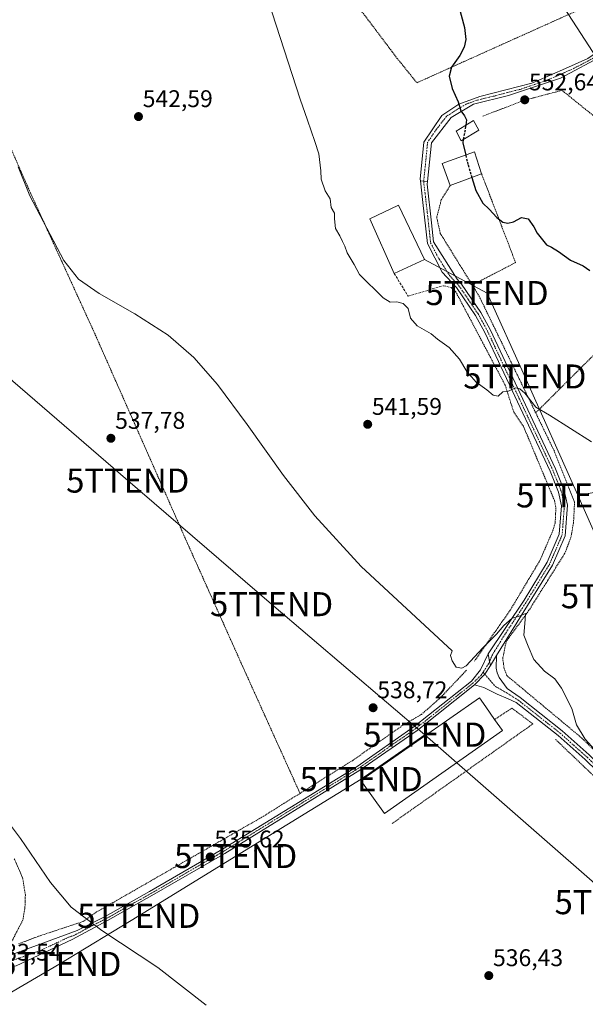
# Model space of a CAD drawing. Units: metres. Extents: x 603579 to 607016, y 4759289 to 4761655.
# Drawn here: x 606461 to 606696, y 4759565 to 4759975 of the extents above; entities that cross this region are included whole.
import ezdxf
from ezdxf.enums import TextEntityAlignment as Align

# ---------------------------------------------------------------- set-up
doc = ezdxf.new("R2010")
doc.units = ezdxf.units.M
doc.header["$MEASUREMENT"] = 0
for name, pattern in [('TRAZO_Y_PUNTO', [1, 0.5, -0.25, 0, -0.25]), ('TRAZOS', [0.75, 0.5, -0.25]), ('TRAZOSX2', [1.5, 1, -0.5])]:
    doc.linetypes.add(name, pattern=pattern)
doc.layers.get('0').update_dxf_attribs({"lineweight": 5})
for name, color, linetype, lineweight in [('Alambrada', 19, 'TRAZOS', 0), ('Camino', 19, 'Continuous', 0), ('Camino Cxs', 19, 'Continuous', 0), ('Camino eje', 39, 'TRAZO_Y_PUNTO', 13), ('Carátula', 7, 'Continuous', 5), ('Curva de nivel maestra', 36, 'Continuous', 30), ('Curva de nivel maestra oculto', 36, 'TRAZOSX2', 30), ('Curva de nivel normal', 36, 'Continuous', 0), ('Edificación', 1, 'Continuous', 13), ('Edificación Cxs', 1, 'Continuous', 13), ('Edificación industrial', 135, 'Continuous', 13), ('Edificación industrial Cxs', 135, 'Continuous', 13), ('Muro lineal', 1, 'TRAZOSX2', 13), ('Pista pavimentada', 135, 'Continuous', 13), ('Pista pavimentada Cxs', 135, 'Continuous', 0), ('Pista pavimentada eje', 135, 'TRAZO_Y_PUNTO', 0), ('Punto de cota en terreno', 7, 'Continuous', 0), ('Rótulo de punto de cota en terreno', 19, 'Continuous', 0), ('Tendido', 6, 'Continuous', 0), ('Torre de tendido puntual', 7, 'Continuous', 0)]:
    doc.layers.add(name, color=color, linetype=linetype, lineweight=lineweight)
doc.styles.add('Arial', font='arial.ttf', dxfattribs={"height": 0.2})

# ---------------------------------------------------------------- blocks, each defined once
blk = doc.blocks.new('*U182')
at = {"layer": 'Curva de nivel normal', "color": 36, "linetype": 'Continuous', "lineweight": 0}
blk.add_polyline3d([(606450.76, 4759648.11, 535), (606461.3, 4759634.29, 535), (606473.79, 4759615.96, 535), (606482.35, 4759605.73, 535), (606495.08, 4759596.06, 535), (606518.35, 4759580.63, 535), (606538.52, 4759565.04, 535)], dxfattribs=at)
blk = doc.blocks.new('*U185')
at = {"layer": 'Curva de nivel normal', "color": 36, "linetype": 'Continuous', "lineweight": 0}
blk.add_polyline3d([(606698.8, 4759799.2, 545), (606681.25, 4759810.32, 545), (606675.55, 4759813.62, 545), (606671.04, 4759819.44, 545), (606668.92, 4759821.32, 545), (606667.29, 4759821.69, 545), (606663.77, 4759820.22, 545), (606661.81, 4759819.95, 545), (606659.93, 4759818.19, 545), (606657.9, 4759818.56, 545), (606655.26, 4759820.88, 545), (606650.79, 4759824.06, 545), (606646.91, 4759828.4, 545), (606643.8, 4759833.62, 545), (606639.59, 4759838.38, 545), (606634.77, 4759841.87, 545), (606632.1, 4759844.17, 545), (606626.26, 4759847.45, 545), (606623.46, 4759850.7, 545), (606622.48, 4759854.67, 545), (606620.46, 4759856.75, 545), (606617.84, 4759857.45, 545), (606615.05, 4759857.34, 545), (606612.06, 4759859.12, 545), (606602.22, 4759868.83, 545), (606600.03, 4759872.96, 545), (606597.16, 4759877.8, 545), (606596.09, 4759880.54, 545), (606595.12, 4759882.47, 545), (606594.11, 4759884.88, 545), (606592.31, 4759887.93, 545), (606591.84, 4759891.88, 545), (606591.82, 4759894.33, 545), (606590.44, 4759896.63, 545), (606590.05, 4759900.24, 545), (606587.92, 4759903.64, 545), (606586.36, 4759908.42, 545), (606586.18, 4759911.88, 545), (606585.28, 4759918.99, 545), (606583.74, 4759924.07, 545), (606580.64, 4759933.04, 545), (606577.56, 4759941.68, 545), (606564.26, 4759982.72, 545)], dxfattribs=at)
blk = doc.blocks.new('5PATER')
at = {"layer": 'Carátula', "linetype": 'Continuous', "lineweight": 5}
h = blk.add_hatch(color=250, dxfattribs=at)
edge = h.paths.add_edge_path()
edge.add_ellipse((0, 0.01), major_axis=(-1.33, -1.34), ratio=0.999422, start_angle=0, end_angle=360)
blk = doc.blocks.new('5TTEND')
blk.add_text('5TTEND', height=10).set_placement((0, 0), align=Align.MIDDLE_CENTER)

msp = doc.modelspace()

# ---------------------------------------------------------------- linework, layer by layer
at = {"layer": 'Alambrada', "color": 19, "linetype": 'TRAZOS', "lineweight": 0}
for points in [[(606574.19, 4760002.18, 549.96), (606592.14, 4759989.22, 549.58), (606603.8, 4759977.41, 555.43), (606615.9, 4759961.34, 552.03), (606617.92, 4759958.68, 551.77), (606619.53, 4759956.73, 551.39), (606626.1, 4759948.51, 552.66), (606707.71, 4759985.21, 563.29), (606699.82, 4760000.66, 570.76), (606679.86, 4760032.56, 569.94)], [(606750.03, 4759885.43, 565.18), (606728.77, 4759908.46, 563.04), (606705.81, 4759929.8, 553.79), (606686.48, 4759945.38, 553.29), (606670.8, 4759941.25, 552.54), (606653.46, 4759934.6, 557.16)], [(606577.52, 4759653.06, 537.83), (606555.14, 4759702.55, 537.2), (606531.21, 4759755.88, 538.01), (606492.55, 4759843.31, 539.08), (606465, 4759903.55, 540.12), (606448.98, 4759940.09, 542.68)], [(606653.04, 4759910.67, 552.87), (606667.18, 4759873.77, 549.47), (606649.15, 4759864.44, 550.63)], [(606640.02, 4759905.86, 553.26), (606636.28, 4759899.85, 556.27), (606634.37, 4759892.51, 557.53), (606635.86, 4759885.91, 551.87), (606649.15, 4759864.44, 550.63)], [(606750.03, 4759885.43, 565.18), (606675.56, 4759811.27, 544.94)], [(606649.15, 4759864.44, 550.63), (606652.01, 4759859.81, 547.08), (606675.56, 4759811.27, 544.94)], [(606642.25, 4759861.71, 549.39), (606662.83, 4759822.84, 546.5), (606666.42, 4759811.58, 545.86), (606670.44, 4759805.71, 545.31), (606683.4, 4759774.71, 543.95), (606683.93, 4759771.61, 543.99), (606683.64, 4759765.43, 543.47), (606682.71, 4759762.36, 543.3), (606677.32, 4759749.94, 542.49), (606664.96, 4759729.22, 541.41), (606650.06, 4759708.04, 540.03)], [(606675.56, 4759811.27, 544.94), (606683.39, 4759795.13, 544.34), (606691.71, 4759774.17, 543.47), (606691.28, 4759765.47, 542.86), (606690.21, 4759759.52, 542.47), (606687.71, 4759752.98, 541.87), (606672.76, 4759729.18, 540.13), (606663.32, 4759716.3, 539.72), (606661.84, 4759709.24, 539.6), (606662.39, 4759705.04, 539.54), (606663.55, 4759702.02, 539.53), (606694.65, 4759676.11, 540.37), (606715.67, 4759655.81, 540.47), (606735.23, 4759637.83, 540.82), (606769.46, 4759603.17, 540.99)], [(606646.73, 4759704.22, 539.93), (606635.69, 4759692.61, 539.45), (606627.94, 4759685.82, 539.71), (606620.01, 4759681.22, 539.16), (606599.44, 4759666.76, 538.18), (606577.52, 4759653.06, 537.83)], [(606615.81, 4759640.51, 538.62), (606674.39, 4759681.94, 540.08), (606665.67, 4759688.47, 539.87), (606663.54, 4759687.1, 539.13), (606658.46, 4759683.81, 543.48)], [(606683.82, 4759675.47, 540.35), (606757.7, 4759604.91, 541.79), (606798.46, 4759564.27, 542.9), (606778.37, 4759547.67, 542.91), (606739.17, 4759515.14, 538.05), (606727.46, 4759508.59, 537.29)], [(606460.42, 4759590.44, 534.49), (606468.21, 4759593.46, 535.5), (606487.3, 4759599.79, 535.82), (606492.73, 4759603.64, 535.67), (606561.55, 4759643.09, 536.75), (606577.52, 4759653.06, 537.83)], [(606458.67, 4759625.89, 534.04), (606462.1, 4759618, 534.08), (606463.28, 4759610.91, 534.04), (606463.11, 4759605.72, 533.96), (606462.26, 4759600.48, 533.64), (606457.03, 4759590.34, 534.21)]]:
    msp.add_polyline3d(points, dxfattribs=at)
at = {"layer": 'Camino', "color": 19, "linetype": 'Continuous', "lineweight": 0}
for points in [[(606627.57, 4759907.78, 547.88), (606627.49, 4759908.42, 547.88), (606628.95, 4759923.89, 548.08), (606636.54, 4759934.98, 549.46), (606643.55, 4759939.65, 549.88), (606652.31, 4759942.87, 551.18), (606673.91, 4759948.41, 552.61), (606686.75, 4759953.96, 553.37), (606697.26, 4759958.63, 554.47), (606703.97, 4759963.3, 555.27), (606710.39, 4759968.26, 556.21), (606722.4, 4759975.03, 557.71)], [(606723.94, 4759972.28, 557.7), (606714.77, 4759968.26, 556.7), (606703.97, 4759960.09, 555.13), (606685.87, 4759950.45, 553.19), (606664.27, 4759943.16, 551.96), (606649.68, 4759939.65, 550.65), (606640.34, 4759934.11, 549.47), (606632.16, 4759923.6, 548.58), (606630.53, 4759907.52, 547.93)], [(606630.53, 4759907.52, 547.93), (606627.57, 4759907.78, 547.88)]]:
    msp.add_polyline3d(points, dxfattribs=at)
at = {"layer": 'Camino Cxs', "color": 19, "linetype": 'Continuous', "lineweight": 0}
msp.add_polyline3d([(606749.27, 4759986.63, 556.84), (606725.16, 4759974.03, 557.8), (606723.94, 4759972.28, 557.7), (606714.77, 4759968.26, 556.7), (606703.97, 4759960.09, 555.13), (606685.87, 4759950.45, 553.19), (606664.27, 4759943.16, 551.96), (606649.68, 4759939.65, 550.65), (606640.34, 4759934.11, 549.47), (606632.16, 4759923.6, 548.58), (606630.53, 4759907.52, 547.93), (606627.57, 4759907.78, 547.88), (606627.49, 4759908.42, 547.88), (606628.95, 4759923.89, 548.08), (606636.54, 4759934.98, 549.46), (606643.55, 4759939.65, 549.88), (606652.31, 4759942.87, 551.18), (606673.91, 4759948.41, 552.61), (606686.75, 4759953.96, 553.37), (606697.26, 4759958.63, 554.47), (606703.97, 4759963.3, 555.27), (606710.39, 4759968.26, 556.21), (606722.4, 4759975.03, 557.71)], dxfattribs=at)
at = {"layer": 'Camino eje', "color": 39, "linetype": 'TRAZO_Y_PUNTO', "lineweight": 13}
msp.add_polyline3d([(606723.82, 4759974.47, 557.76), (606723.17, 4759973.66, 557.7), (606720.17, 4759971.96, 557.47), (606715.58, 4759969.95, 556.97), (606712.58, 4759968.26, 556.43), (606707.18, 4759964.18, 555.6), (606703.97, 4759961.7, 555.2), (606700.62, 4759959.36, 554.82), (606691.57, 4759954.54, 553.85), (606686.31, 4759952.21, 553.27), (606679.89, 4759949.43, 552.85), (606669.09, 4759945.79, 552.35), (606658.29, 4759943.02, 551.49), (606651, 4759941.26, 550.92), (606646.62, 4759939.65, 550.42), (606641.95, 4759936.88, 549.5), (606638.44, 4759934.55, 549.48), (606634.35, 4759929.29, 548.67), (606630.56, 4759923.75, 548.36), (606629.83, 4759916.01, 548.14), (606628.98, 4759907.66, 547.9)], dxfattribs=at)
at = {"layer": 'Curva de nivel maestra', "color": 36, "linetype": 'Continuous', "lineweight": 30}
for points in [[(606643.55, 4759980.28, 550), (606645.92, 4759971.54, 550), (606646.43, 4759966.58, 550), (606645.81, 4759963.38, 550), (606643.98, 4759959.88, 550), (606640.58, 4759955, 550), (606639.54, 4759951.2, 550), (606640.86, 4759946.18, 550), (606643.28, 4759940.58, 550), (606644.44, 4759936.84, 550), (606645.98, 4759934.71, 550), (606646.73, 4759933.13, 550), (606646.46, 4759930.84, 550)], [(606645.42, 4759924.89, 550), (606645.18, 4759923.58, 550), (606646.44, 4759918.42, 550)], [(606649.01, 4759909.18, 550), (606650.67, 4759903.76, 550), (606653.53, 4759898.47, 550), (606656.18, 4759896.02, 550), (606659.45, 4759892.55, 550), (606661.9, 4759890.59, 550), (606663.94, 4759890.17, 550), (606666.27, 4759890.74, 550), (606669.66, 4759892.47, 550), (606672.35, 4759891.98, 550), (606674.8, 4759888.68, 550), (606676.13, 4759885.98, 550), (606678.41, 4759883.23, 550), (606680.08, 4759881.16, 550), (606682.08, 4759880.23, 550), (606684.99, 4759878.39, 550), (606690.08, 4759874.82, 550), (606695.29, 4759872.35, 550), (606698.07, 4759870.47, 550)]]:
    msp.add_polyline3d(points, dxfattribs=at)
at = {"layer": 'Curva de nivel maestra oculto', "color": 36, "linetype": 'TRAZOSX2', "lineweight": 30}
for points in [[(606646.46, 4759930.84, 550), (606646.41, 4759930.36, 550), (606645.42, 4759924.89, 550)], [(606646.44, 4759918.42, 550), (606647.43, 4759914.36, 550), (606649.01, 4759909.18, 550)]]:
    msp.add_polyline3d(points, dxfattribs=at)
at = {"layer": 'Curva de nivel normal', "color": 36, "linetype": 'Continuous', "lineweight": 0}
for points in [[(606682.48, 4759987.32, 555), (606701, 4759958.75, 555), (606727.2, 4759921.17, 555), (606756.46, 4759880.86, 555), (606757.79, 4759878.19, 555)], [(606460.32, 4759913.55, 540), (606465.11, 4759901.51, 540), (606479.28, 4759874.67, 540), (606485.35, 4759866.86, 540), (606493.93, 4759860.84, 540), (606508.84, 4759852.47, 540), (606522.7, 4759843.52, 540), (606533.31, 4759834.32, 540), (606543.2, 4759823.02, 540), (606555.48, 4759806.42, 540), (606570.61, 4759785.24, 540), (606583.64, 4759768.52, 540), (606603, 4759747.36, 540), (606640.87, 4759712.34, 540), (606640.05, 4759710.32, 540), (606640.74, 4759708.18, 540), (606642.44, 4759705.58, 540), (606644.82, 4759705.15, 540), (606646.59, 4759706.12, 540), (606653.55, 4759713.54, 540), (606659.26, 4759719.24, 540), (606662.31, 4759722.91, 540), (606665.75, 4759725.87, 540), (606668.35, 4759726.65, 540), (606671.34, 4759727.82, 540), (606671.23, 4759725.31, 540), (606670.6, 4759718.82, 540), (606672.38, 4759714.32, 540), (606674.8, 4759708.65, 540), (606679.19, 4759703.91, 540), (606683.44, 4759700.68, 540), (606686.32, 4759696.76, 540), (606690.62, 4759688.35, 540), (606692.52, 4759681.58, 540), (606696.16, 4759675.56, 540), (606708.19, 4759662.26, 540)]]:
    msp.add_polyline3d(points, dxfattribs=at)
at = {"layer": 'Edificación', "color": 1, "linetype": 'Continuous', "lineweight": 13}
for points in [[(606651.92, 4759928.83, 554.23), (606644.48, 4759924.32, 554.24), (606642.49, 4759928.39, 552.67), (606649.69, 4759932.82, 552.88), (606651.92, 4759928.83, 554.23)], [(606640.02, 4759905.86, 553.26), (606636.67, 4759914.93, 553.31), (606650.14, 4759919.74, 550.77), (606653.04, 4759910.67, 552.87)], [(606653.04, 4759910.67, 552.87), (606640.02, 4759905.86, 553.26)], [(606616.69, 4759869.21, 551.81), (606606.49, 4759891.93, 552.89), (606618.46, 4759897.68, 552.76), (606629.35, 4759875.04, 551.54)], [(606629.35, 4759875.04, 551.54), (606616.69, 4759869.21, 551.81)]]:
    msp.add_polyline3d(points, dxfattribs=at)
at = {"layer": 'Edificación Cxs', "color": 1, "linetype": 'Continuous', "lineweight": 13}
for points in [[(606651.92, 4759928.83, 554.23), (606644.48, 4759924.32, 554.24), (606642.49, 4759928.39, 552.67), (606649.69, 4759932.82, 552.88), (606651.92, 4759928.83, 554.23)], [(606653.04, 4759910.67, 552.87), (606640.02, 4759905.86, 553.26), (606636.67, 4759914.93, 553.31), (606650.14, 4759919.74, 550.77), (606653.04, 4759910.67, 552.87)], [(606629.35, 4759875.04, 551.53), (606616.69, 4759869.21, 551.81), (606606.49, 4759891.93, 552.89), (606618.46, 4759897.68, 552.76), (606629.35, 4759875.04, 551.53)]]:
    msp.add_polyline3d(points, close=True, dxfattribs=at)
at = {"layer": 'Edificación industrial', "color": 135, "linetype": 'Continuous', "lineweight": 13}
for points in [[(606661.71, 4759679.19, 542.63), (606612.61, 4759644.64, 542.72), (606602.78, 4759658.35, 546.43), (606652.14, 4759692.78, 541.26), (606654.81, 4759688.98, 543.1), (606658.46, 4759683.81, 543.48)], [(606658.46, 4759683.81, 543.48), (606661.71, 4759679.19, 542.63)]]:
    msp.add_polyline3d(points, dxfattribs=at)
at = {"layer": 'Edificación industrial Cxs', "color": 135, "linetype": 'Continuous', "lineweight": 13}
msp.add_polyline3d([(606661.71, 4759679.19, 542.63), (606612.61, 4759644.64, 542.72), (606602.78, 4759658.35, 546.43), (606652.14, 4759692.78, 541.26), (606654.81, 4759688.98, 543.1), (606658.46, 4759683.81, 543.48), (606661.71, 4759679.19, 542.63)], close=True, dxfattribs=at)
at = {"layer": 'Muro lineal', "color": 1, "linetype": 'TRAZOSX2', "lineweight": 13}
msp.add_polyline3d([(606616.69, 4759869.21, 551.81), (606622.46, 4759859.83, 546.55), (606637.15, 4759864.12, 549.77), (606640.39, 4759863.34, 549.91), (606642.25, 4759861.71, 549.39)], dxfattribs=at)
at = {"layer": 'Pista pavimentada', "color": 135, "linetype": 'Continuous', "lineweight": 13}
for points in [[(606655.83, 4759711.09, 539.61), (606670.69, 4759733.34, 540.32), (606680.29, 4759749.13, 541.47), (606685.32, 4759760.79, 542.26), (606686.22, 4759772.66, 542.91), (606684.97, 4759778.31, 543.21), (606681.55, 4759786.96, 543.57), (606654.37, 4759844.74, 545.82), (606650.55, 4759851.76, 546.04), (606642.58, 4759863.42, 546.26), (606636.66, 4759869.81, 545.8), (606630.56, 4759881.66, 547.36), (606628.66, 4759898.79, 547.87), (606627.57, 4759907.78, 547.88)], [(606630.53, 4759907.52, 547.93), (606627.57, 4759907.78, 547.88)], [(606630.53, 4759907.52, 547.93), (606630.41, 4759906.38, 547.92), (606632.25, 4759890.3, 548.08), (606633.1, 4759882.34, 547.61), (606642.82, 4759866.83, 546.4), (606644.63, 4759864.83, 546.44), (606652.67, 4759853.06, 546.25), (606656.58, 4759845.87, 546), (606683.83, 4759787.94, 543.73), (606687.35, 4759779.03, 543.32), (606688.72, 4759772.84, 543.02), (606687.76, 4759760.19, 542.24), (606682.5, 4759747.99, 541.29), (606659.29, 4759710.35, 539.55)], [(606456.39, 4759585.87, 533.52), (606457.37, 4759585.9, 533.54), (606484.86, 4759596.01, 534.66), (606496.49, 4759601.87, 534.93), (606514.92, 4759612.23, 535.18), (606545.22, 4759629.79, 535.67), (606601.25, 4759664.29, 537.58), (606625.05, 4759680.79, 538.73), (606648.83, 4759699.66, 539.39), (606652.52, 4759704.41, 539.49), (606655.83, 4759711.09, 539.61)], [(606655.83, 4759711.09, 539.61), (606656.37, 4759707.93, 539.55), (606656.72, 4759706.23, 539.54)], [(606655.83, 4759711.09, 539.61), (606656.37, 4759707.93, 539.55), (606656.72, 4759706.23, 539.54)], [(606656.72, 4759706.23, 539.54), (606659.29, 4759710.35, 539.55)], [(606656.72, 4759706.23, 539.54), (606659.29, 4759710.35, 539.55)], [(606659.29, 4759710.35, 539.55), (606659.16, 4759705.09, 539.5), (606659.57, 4759703.16, 539.47), (606660.37, 4759701.3, 539.46), (606663.72, 4759696.7, 539.47), (606669.03, 4759692.88, 539.45), (606686.53, 4759679.08, 539.47), (606697.82, 4759669.02, 539.68), (606707.83, 4759659.36, 539.8), (606745.47, 4759623.6, 539.98), (606787.6, 4759581.33, 541.05), (606807.45, 4759560.66, 541.56), (606814.97, 4759554.17, 541.83), (606829.53, 4759538.44, 541.31), (606832.75, 4759538.44, 541.27), (606834.98, 4759539.51, 541.29)], [(606650.04, 4759698.13, 539.33), (606654.44, 4759702.57, 539.49), (606656.72, 4759706.23, 539.54)], [(606650.04, 4759698.13, 539.33), (606654.44, 4759702.57, 539.49), (606656.72, 4759706.23, 539.54)], [(606650.04, 4759698.13, 539.33), (606626.22, 4759679.21, 538.58), (606602.33, 4759662.65, 537.44), (606546.22, 4759628.11, 535.68), (606515.89, 4759610.53, 535.15), (606497.45, 4759600.16, 534.89), (606482.73, 4759592.27, 534.53), (606459.45, 4759581.37, 533.71), (606449.02, 4759579.33, 533.56), (606441.64, 4759576.26, 533.48)], [(606835.51, 4759526.77, 541.12), (606827.35, 4759534.74, 541.25), (606813.17, 4759552.32, 541.67), (606805.68, 4759558.78, 541.43), (606785.75, 4759579.52, 540.78), (606743.67, 4759621.76, 539.98), (606706.04, 4759657.5, 539.6), (606696.07, 4759667.13, 539.51), (606684.88, 4759677.11, 539.37), (606667.44, 4759690.86, 539.33), (606664.09, 4759692.33, 539.37), (606659.55, 4759694.28, 539.34), (606654.01, 4759697.14, 539.34), (606650.04, 4759698.13, 539.33)]]:
    msp.add_polyline3d(points, dxfattribs=at)
at = {"layer": 'Pista pavimentada Cxs', "color": 135, "linetype": 'Continuous', "lineweight": 0}
msp.add_polyline3d([(606630.53, 4759907.52, 547.93), (606630.41, 4759906.38, 547.92), (606632.25, 4759890.3, 548.08), (606633.1, 4759882.34, 547.61), (606642.82, 4759866.83, 546.4), (606644.63, 4759864.83, 546.44), (606652.67, 4759853.06, 546.25), (606656.58, 4759845.87, 546), (606683.83, 4759787.94, 543.73), (606687.35, 4759779.03, 543.32), (606688.72, 4759772.84, 543.02), (606687.76, 4759760.19, 542.24), (606682.5, 4759747.99, 541.29), (606659.29, 4759710.35, 539.55), (606656.72, 4759706.23, 539.54), (606656.37, 4759707.93, 539.55), (606655.83, 4759711.09, 539.61), (606670.69, 4759733.34, 540.32), (606680.29, 4759749.13, 541.47), (606685.32, 4759760.79, 542.26), (606686.22, 4759772.66, 542.91), (606684.97, 4759778.31, 543.21), (606681.55, 4759786.96, 543.57), (606654.37, 4759844.74, 545.82), (606650.55, 4759851.76, 546.04), (606642.58, 4759863.42, 546.26), (606636.66, 4759869.81, 545.8), (606630.56, 4759881.66, 547.36), (606628.66, 4759898.79, 547.87), (606627.57, 4759907.78, 547.88), (606630.53, 4759907.52, 547.93)], close=True, dxfattribs=at)
for points in [[(606457.37, 4759585.9, 533.54), (606484.86, 4759596.01, 534.66), (606496.49, 4759601.87, 534.93), (606514.92, 4759612.23, 535.18), (606545.22, 4759629.79, 535.67), (606601.25, 4759664.29, 537.58), (606625.05, 4759680.79, 538.73), (606648.83, 4759699.66, 539.39), (606652.52, 4759704.41, 539.49), (606655.83, 4759711.09, 539.61), (606656.37, 4759707.93, 539.55), (606656.72, 4759706.23, 539.54), (606656.72, 4759706.23, 539.54), (606654.44, 4759702.57, 539.49), (606650.04, 4759698.13, 539.33), (606626.22, 4759679.21, 538.58), (606602.33, 4759662.65, 537.44), (606546.22, 4759628.11, 535.68), (606515.89, 4759610.53, 535.15), (606497.45, 4759600.16, 534.89), (606482.73, 4759592.27, 534.53), (606459.45, 4759581.37, 533.71)], [(606706.04, 4759657.5, 539.6), (606696.07, 4759667.13, 539.51), (606684.88, 4759677.11, 539.37), (606667.44, 4759690.86, 539.33), (606664.09, 4759692.33, 539.37), (606659.55, 4759694.28, 539.34), (606654.01, 4759697.14, 539.34), (606650.04, 4759698.13, 539.33), (606654.44, 4759702.57, 539.49), (606656.72, 4759706.23, 539.54), (606659.29, 4759710.35, 539.55), (606659.16, 4759705.09, 539.5), (606659.57, 4759703.16, 539.47), (606660.37, 4759701.3, 539.46), (606663.72, 4759696.7, 539.47), (606669.03, 4759692.88, 539.45), (606686.53, 4759679.08, 539.47), (606697.82, 4759669.02, 539.68)]]:
    msp.add_polyline3d(points, dxfattribs=at)
at = {"layer": 'Pista pavimentada eje', "color": 135, "linetype": 'TRAZO_Y_PUNTO', "lineweight": 0}
for points in [[(606628.98, 4759907.66, 547.9), (606628.95, 4759907.4, 547.9), (606629.54, 4759902.59, 547.89), (606630.46, 4759894.55, 547.91), (606631.41, 4759885.98, 547.79), (606631.83, 4759882, 547.54), (606634.88, 4759876.08, 546.44), (606639.74, 4759868.32, 546.06), (606642.7, 4759865.13, 546.33), (606643.61, 4759864.13, 546.33), (606647.59, 4759858.3, 546.25), (606651.61, 4759852.41, 546.11), (606655.48, 4759845.31, 545.91), (606682.69, 4759787.45, 543.65), (606686.16, 4759778.67, 543.24), (606687.47, 4759772.75, 542.95), (606686.54, 4759760.49, 542.2), (606681.4, 4759748.56, 541.32), (606676.6, 4759740.67, 540.57), (606670.79, 4759731.26, 540.17), (606663.36, 4759720.13, 539.88), (606657.56, 4759710.72, 539.57), (606655.96, 4759706.96, 539.54), (606653.69, 4759703.47, 539.5)], [(606653.69, 4759703.47, 539.5), (606652.89, 4759702.26, 539.47), (606649.44, 4759698.9, 539.36), (606637.55, 4759689.46, 538.95), (606625.64, 4759680, 538.65), (606601.79, 4759663.47, 537.47), (606573.74, 4759646.2, 536.32), (606545.72, 4759628.95, 535.67), (606515.41, 4759611.38, 535.16), (606506.19, 4759606.2, 535.03), (606496.97, 4759601.02, 534.91), (606491.16, 4759598.09, 534.71), (606483.8, 4759594.14, 534.6), (606481.18, 4759593.18, 534.47), (606469.54, 4759587.73, 533.99), (606458.17, 4759583.63, 533.66), (606452.71, 4759582.6, 533.62), (606448.57, 4759581.53, 533.59)], [(606653.69, 4759703.47, 539.5), (606658.65, 4759697.56, 539.43), (606663.24, 4759694.97, 539.45), (606668.24, 4759691.87, 539.4), (606685.71, 4759678.1, 539.42), (606691.35, 4759673.07, 539.49), (606696.95, 4759668.08, 539.59), (606701.95, 4759663.25, 539.65), (606706.94, 4759658.43, 539.69), (606725.75, 4759640.56, 539.8), (606744.57, 4759622.68, 539.98), (606765.64, 4759601.55, 540.29), (606786.68, 4759580.43, 540.81), (606796.6, 4759570.09, 541.16), (606806.57, 4759559.72, 541.48), (606814.07, 4759553.25, 541.74), (606821.35, 4759545.38, 541.56), (606828.17, 4759537.03, 541.3), (606835.29, 4759532.13, 541.19), (606838.03, 4759530.55, 540.96)]]:
    msp.add_polyline3d(points, dxfattribs=at)
at = {"layer": 'Tendido', "color": 6, "linetype": 'Continuous', "lineweight": 0}
for points in [[(606147.74, 4760091.26, 538.1), (606214.46, 4760034.89, 537.08), (606302.66, 4759958.66, 536.53), (606363.12, 4759906.27, 537.25), (606428.34, 4759849.92, 538.68), (606505.86, 4759783.11, 537.57), (606565.7, 4759731.73, 538.4), (606629.42, 4759677.46, 538.35)], [(606629.35, 4759875.04, 545.9), (606655.31, 4759861.09, 547.07), (606671.04, 4759826.4, 545.72), (606693.03, 4759776.98, 543.52)], [(606693.03, 4759776.98, 543.52), (606727.39, 4759782.64, 545.53), (606761.42, 4759788.25, 548.05), (606795.32, 4759794.4, 552.06)], [(606814.1, 4759591.8, 546.74), (606805.39, 4759578.4, 546.31), (606793.09, 4759554.65, 541.05), (606769.74, 4759605.32, 541.38), (606753.08, 4759642.1, 542.05), (606736.63, 4759678.65, 542.06), (606711.63, 4759735.02, 542.47), (606693.03, 4759776.98, 543.52)], [(606348.21, 4759504.96, 534.47), (606382.79, 4759526.79, 534.05), (606432.96, 4759556.1, 533.1), (606477.62, 4759582.14, 534.31), (606510.43, 4759602.14, 535), (606550.75, 4759627.01, 535.85), (606602.96, 4759658.96, 537.47), (606629.42, 4759677.46, 538.35)], [(606629.42, 4759677.46, 538.35), (606709, 4759607.82, 538.14), (606777.53, 4759549.08, 539.87), (606853.85, 4759483.96, 540.66), (606897.6, 4759443.7, 531.6)]]:
    msp.add_polyline3d(points, dxfattribs=at)

# ---------------------------------------------------------------- block references
at = {"layer": 'Curva de nivel normal', "color": 36, "linetype": 'Continuous', "lineweight": 0}
for name in ['*U182', '*U185']:
    msp.add_blockref(name, (0, 0), dxfattribs=at)
at = {"layer": 'Punto de cota en terreno', "linetype": 'Continuous', "lineweight": 0}
for p in [(606670.99, 4759941.42, 552.64), (606510.32, 4759934.46, 542.59), (606605.66, 4759806.5, 541.59), (606498.85, 4759800.69, 537.78), (606607.91, 4759688.65, 538.72), (606540.16, 4759626.62, 535.62), (606656.04, 4759577.27, 536.43)]:
    msp.add_blockref('5PATER', p, dxfattribs=at)
at = {"layer": 'Torre de tendido puntual', "linetype": 'Continuous', "lineweight": 0}
for p in [(606655.31, 4759861.09, 546.98), (606671.04, 4759826.4, 545.6), (606505.86, 4759783.11, 537.58), (606693.03, 4759776.97, 543.59), (606565.7, 4759731.73, 538.61), (606711.63, 4759735.02, 542.46), (606629.42, 4759677.46, 538.28), (606602.96, 4759658.96, 537.88), (606550.75, 4759627.01, 535.91), (606709, 4759607.82, 538.14), (606510.43, 4759602.14, 534.96), (606477.62, 4759582.14, 534.27)]:
    msp.add_blockref('5TTEND', p, dxfattribs=at)

# ---------------------------------------------------------------- texts
at = {"layer": 'Rótulo de punto de cota en terreno', "color": 19, "linetype": 'Continuous', "lineweight": 0, "style": 'Arial'}
for s, p in [('552,64', (606672.75, 4759943.18)), ('542,59', (606512.08, 4759936.22)), ('541,59', (606607.42, 4759808.26)), ('537,78', (606500.61, 4759802.45)), ('538,72', (606609.67, 4759690.41)), ('535,62', (606541.92, 4759628.38)), ('533,54', (606449.21, 4759581.33)), ('536,43', (606657.8, 4759579.03))]:
    msp.add_text(s, height=7, dxfattribs=at).set_placement(p, align=Align.BOTTOM_LEFT)

doc.saveas('drawing.dxf')
